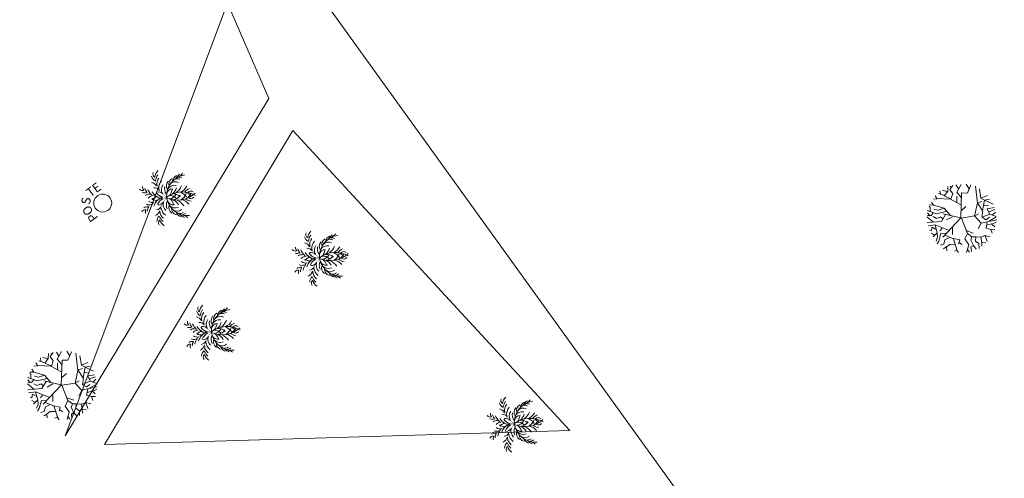
# Model space of a CAD drawing. Units: inches. Extents: x 7 to 411, y -35 to 154.
# Drawn here: x 105 to 139, y 68 to 83 of the extents above; entities that cross this region are included whole.
import ezdxf
from ezdxf.enums import TextEntityAlignment as Align

# ---------------------------------------------------------------- set-up
doc = ezdxf.new("R2010")
doc.units = ezdxf.units.IN
doc.header["$MEASUREMENT"] = 0
doc.layers.add('1. ARQUITECTONICO', color=251, linetype='Continuous', lineweight=0)
doc.styles.add('SHR', font='SIMPLEX', dxfattribs={"height": 0.75})

# ---------------------------------------------------------------- blocks, each defined once
blk = doc.blocks.new('shrub4')
for p, q in [((-0.1213, 0.2222), (-0.1278, 0.2833)), ((-0.0939, 0.2477), (-0.0388, 0.3111)), ((-0.0939, 0.2477), (-0.0917, 0.2933)), ((-0.0494, 0.2322), (-0.0346, 0.2682)), ((-0.0133, 0.2504), (-0.0069, 0.3111)), ((0.0163, 0.2578), (0.0121, 0.3138)), ((0.0502, 0.2806), (0.0353, 0.3111)), ((0.0376, 0.2578), (0.0737, 0.3061)), ((0.0969, 0.2349), (0.0798, 0.3011)), ((0.0947, 0.1611), (0.1033, 0.3038)), ((0.1288, 0.2527), (0.1243, 0.2933)), ((0.1266, 0.2504), (0.1585, 0.2705)), ((0.171, 0.2322), (0.1817, 0.2655)), ((-0.0855, 0.1789), (-0.238, 0.2044)), ((-0.1213, 0.2222), (-0.2042, 0.2322)), ((-0.0939, 0.2477), (-0.1213, 0.2222)), ((-0.0069, 0.2044), (-0.0939, 0.2477)), ((-0.0875, 0.1839), (-0.0897, 0.2222)), ((-0.0875, 0.1815), (-0.0069, 0.2044)), ((0.0163, 0.1231), (-0.0855, 0.1789)), ((0.0353, 0.2578), (-0.0133, 0.2504)), ((-0.0027, 0.2071), (0.046, 0.1839)), ((0.046, 0.1839), (0.0376, 0.2578)), ((0.0502, 0.1866), (0.0779, 0.2121)), ((0.0779, 0.2121), (0.065, 0.2477)), ((0.0991, 0.2171), (0.1498, 0.1916)), ((0.1266, 0.2071), (0.1266, 0.2504)), ((0.1498, 0.1916), (0.1733, 0.2299)), ((0.1733, 0.2299), (0.2091, 0.2322)), ((0.2091, 0.1637), (0.2346, 0.2071)), ((-0.2338, 0.1433), (-0.2761, 0.1305)), ((-0.1977, 0.1177), (-0.2593, 0.1688)), ((-0.2126, 0.0694), (-0.1977, 0.1177)), ((0.0034, 0.0054), (0.0163, 0.1231)), ((0.0163, 0.1255), (0.0079, 0.1637)), ((0.0163, 0.1231), (0.0947, 0.1611)), ((0.0947, 0.1637), (0.1372, 0.1231)), ((0.1965, 0.0798), (0.2136, 0.1255)), ((0.2136, 0.1282), (0.2091, 0.1637)), ((0.2113, 0.1661), (0.2665, 0.1688)), ((0.2136, 0.1255), (0.2623, 0.1204)), ((0.2346, 0.0694), (0.2642, 0.0926)), ((0.2623, 0.1204), (0.2749, 0.1537)), ((0.2623, 0.1204), (0.2942, 0.1127)), ((0.2642, 0.0926), (0.3068, 0.0822)), ((-0.2719, -0.0246), (-0.2996, 0.011)), ((-0.2551, 0.0516), (-0.2954, 0.0392)), ((-0.2316, 0.0288), (-0.2867, 0.0848)), ((-0.1745, 0.0543), (-0.2316, 0.0288)), ((-0.0007, 0.0009), (-0.2126, 0.0693)), ((-0.1448, 0.0059), (-0.1977, 0.021)), ((-0.1129, 0.0338), (-0.1871, -0.0424)), ((-0.0601, 0.021), (-0.0855, 0.0721)), ((-0.0007, 0.0009), (-0.0792, -0.1391)), ((0.0034, 0.0054), (0.1498, 0.0187)), ((0.1224, 0.016), (0.1604, 0.0694)), ((0.1498, 0.0187), (0.1881, 0.0492)), ((0.1498, 0.0187), (0.1901, -0.0169)), ((0.1881, 0.0492), (0.1965, 0.0798)), ((0.1881, 0.0492), (0.2155, 0.0314)), ((0.1901, -0.0169), (0.2494, 0.0032)), ((0.1965, 0.0822), (0.2346, 0.0694)), ((0.2155, 0.0314), (0.2665, 0.0415)), ((0.2494, 0.0032), (0.3109, -0.0347)), ((0.2665, 0.0415), (0.3045, 0.057)), ((0.2665, 0.0415), (0.2729, 0.016)), ((0.2729, 0.016), (0.3132, 0.0086)), ((-0.2612, -0.0451), (-0.3015, -0.0323)), ((-0.2867, -0.0068), (-0.2973, -0.0119)), ((-0.2551, -0.0475), (-0.2847, -0.0881)), ((-0.2274, -0.0092), (-0.2719, -0.0246)), ((-0.2316, -0.0857), (-0.2635, -0.1314)), ((-0.2296, -0.0881), (-0.2612, -0.0451)), ((-0.1893, -0.0397), (-0.2296, -0.0881)), ((-0.1871, -0.0374), (-0.2274, -0.0092)), ((-0.1871, -0.0424), (-0.2254, -0.1569)), ((-0.0452, -0.0807), (-0.1258, -0.1186)), ((-0.0304, -0.0679), (-0.0175, -0.1264)), ((0.0015, -0.0018), (0.1197, -0.2017)), ((0.1585, -0.1136), (0.1859, -0.0629)), ((0.1859, -0.0629), (0.2197, -0.083)), ((0.2091, -0.073), (0.2323, -0.0525)), ((0.2877, -0.0196), (0.3151, -0.0092)), ((-0.2551, -0.1163), (-0.2847, -0.1112)), ((-0.2254, -0.1569), (-0.2528, -0.1646)), ((-0.2209, -0.1569), (-0.2316, -0.1875)), ((-0.1258, -0.1186), (-0.1765, -0.2026)), ((-0.1236, -0.1747), (-0.1426, -0.2079)), ((-0.1258, -0.1186), (-0.1236, -0.1747)), ((-0.0917, -0.1035), (-0.0939, -0.1952)), ((-0.0685, -0.1213), (-0.0175, -0.1747)), ((-0.0388, -0.1569), (-0.0601, -0.1697)), ((-0.0601, -0.1697), (-0.0559, -0.2079)), ((-0.0175, -0.1747), (-0.043, -0.2993)), ((0.0737, -0.1364), (-0.0049, -0.2358)), ((0.0566, -0.0935), (0.1201, -0.1112)), ((0.0969, -0.167), (0.0821, -0.2079)), ((0.1095, -0.1797), (0.1604, -0.1136)), ((0.1414, -0.1492), (0.1478, -0.1898)), ((0.1604, -0.1136), (0.2623, -0.1112)), ((0.2113, -0.1136), (0.2007, -0.1596)), ((0.2007, -0.1596), (0.222, -0.2231)), ((0.2623, -0.1136), (0.2919, -0.1035)), ((0.2623, -0.1112), (0.2687, -0.1364)), ((-0.1765, -0.2026), (-0.2084, -0.213)), ((-0.1787, -0.2053), (-0.1893, -0.2382)), ((-0.1658, -0.2358), (-0.1787, -0.2409)), ((-0.1278, -0.2459), (-0.1658, -0.2358)), ((-0.0939, -0.1952), (-0.1468, -0.2687)), ((-0.1023, -0.2613), (-0.1258, -0.2741)), ((-0.1129, -0.2231), (-0.0939, -0.2486)), ((-0.0939, -0.2486), (-0.1023, -0.2791)), ((-0.0304, -0.2435), (-0.0939, -0.2865)), ((-0.0559, -0.2079), (-0.0791, -0.2331)), ((-0.0049, -0.2358), (-0.0133, -0.2993)), ((-0.0027, -0.2382), (0.0692, -0.2382)), ((0.0334, -0.2435), (0.0079, -0.2687)), ((0.0418, -0.1848), (0.0589, -0.2103)), ((0.0692, -0.2382), (0.0947, -0.2842)), ((0.0714, -0.2382), (0.1053, -0.2459)), ((0.0821, -0.2079), (0.1456, -0.2459)), ((0.1053, -0.2459), (0.1372, -0.2687)), ((0.1456, -0.2459), (0.1646, -0.2664)), ((0.1478, -0.1898), (0.1839, -0.2103)), ((0.1839, -0.2103), (0.1839, -0.2435)), ((0.2071, -0.1925), (0.2474, -0.2002)), ((0.0079, -0.2687), (0.0376, -0.2842)), ((0.0376, -0.2842), (0.0292, -0.2969)), ((0.0821, -0.2687), (0.0589, -0.2892))]:
    blk.add_line(p, q)
blk = doc.blocks.new('wso')
blk.add_circle((0, 0), 0.04)
at = {"style": 'SHR'}
blk.add_text('S', height=0.04, dxfattribs=at).set_placement((-0.0014, 0.0552), align=Align.CENTER)
for s, rotation, p in [('PO', 45, (-0.0414, 0.0352)), ('TE', 315, (0.0386, 0.0352))]:
    blk.add_text(s, height=0.04, rotation=rotation, dxfattribs=at).set_placement(p, align=Align.CENTER)

msp = doc.modelspace()

# ---------------------------------------------------------------- linework, layer by layer
at = {"layer": '1. ARQUITECTONICO', "flags": 128}
for points, elevation in [([(115.5109, 84.733), (128.5973, 66.5558)], -0.3095), ([(114.0942, 80.6713), (107.0677, 69.0227), (112.6715, 83.9637)], -0.3405), ([(114.0942, 80.6713), (112.6715, 83.9637)], -0.3405), ([(124.4957, 69.2048), (114.9243, 79.5643), (108.4293, 68.7211)], -0.3845), ([(108.4293, 68.7211), (124.4957, 69.2048)], -0.3675)]:
    msp.add_lwpolyline(points, dxfattribs=dict(at, elevation=elevation))
at = {"layer": '1. ARQUITECTONICO'}
for points, format, elevation in [([(110.5678, 77.26, 0.01, 0, -0.2912594), (110.1666, 78.1678, 0, 0, -1.6545303)], "xyseb", -0.3165), ([(110.5678, 77.26, -0.3909339), (111.202, 78.0309, 5.3662919)], "xyb", -0.3165), ([(110.5678, 77.26, 0.01, 0, -0.2400721), (109.6439, 77.6277, 0, 0, -1.2163661)], "xyseb", -0.3165), ([(110.5705, 77.2355, 0.01, 0, 0.2400721), (109.7516, 76.6715, 0, 0, 1.2163661)], "xyseb", -0.3165), ([(110.5705, 77.2355, 0.01, 0, 0.2912594), (110.3814, 76.2612, 0, 0, 1.6545303)], "xyseb", -0.3165), ([(110.5678, 77.26, -0.3004613), (111.5679, 77.3193, 2.558194)], "xyb", -0.3165), ([(110.5705, 77.2355, 0.3004613), (111.5588, 77.4002, -2.558194)], "xyb", -0.3165), ([(110.5705, 77.2355, 0.3909339), (111.3604, 76.625, -5.3662919)], "xyb", -0.3165), ([(115.8486, 75.1714, 0.01, 0, -0.2912594), (115.4475, 76.0792, 0, 0, -1.6545303)], "xyseb", -0.3355), ([(115.8486, 75.1714, -0.3909339), (116.4829, 75.9423, 5.3662919)], "xyb", -0.3355), ([(115.8486, 75.1714, 0.01, 0, -0.2400721), (114.9248, 75.5391, 0, 0, -1.2163661)], "xyseb", -0.3355), ([(115.8514, 75.1469, 0.01, 0, 0.2400721), (115.0325, 74.5829, 0, 0, 1.2163661)], "xyseb", -0.3355), ([(115.8514, 75.1469, 0.01, 0, 0.2912594), (115.6623, 74.1726, 0, 0, 1.6545303)], "xyseb", -0.3355), ([(115.8486, 75.1714, -0.3004613), (116.8488, 75.2307, 2.558194)], "xyb", -0.3355), ([(115.8514, 75.1469, 0.3004613), (116.8396, 75.3116, -2.558194)], "xyb", -0.3355), ([(115.8514, 75.1469, 0.3909339), (116.6413, 74.5364, -5.3662919)], "xyb", -0.3355), ([(112.1143, 72.6132, 0.01, 0, -0.2912594), (111.7132, 73.5209, 0, 0, -1.6545303)], "xyseb", -0.3205), ([(112.1143, 72.6132, -0.3909339), (112.7486, 73.3841, 5.3662919)], "xyb", -0.3205), ([(112.1143, 72.6132, 0.01, 0, -0.2400721), (111.1905, 72.9808, 0, 0, -1.2163661)], "xyseb", -0.3205), ([(112.1143, 72.6132, -0.3004613), (113.1145, 72.6725, 2.558194)], "xyb", -0.3205), ([(112.1171, 72.5887, 0.01, 0, 0.2400721), (111.2982, 72.0247, 0, 0, 1.2163661)], "xyseb", -0.3205), ([(112.1171, 72.5887, 0.01, 0, 0.2912594), (111.928, 71.6144, 0, 0, 1.6545303)], "xyseb", -0.3205), ([(112.1171, 72.5887, 0.3004613), (113.1054, 72.7534, -2.558194)], "xyb", -0.3205), ([(112.1171, 72.5887, 0.3909339), (112.907, 71.9782, -5.3662919)], "xyb", -0.3205), ([(122.5755, 69.4405, 0.01, 0, -0.2912594), (122.1744, 70.3483, 0, 0, -1.6545303)], "xyseb", -0.2995), ([(122.5755, 69.4405, -0.3909339), (123.2097, 70.2114, 5.3662919)], "xyb", -0.2995), ([(122.5755, 69.4405, 0.01, 0, -0.2400721), (121.6517, 69.8082, 0, 0, -1.2163661)], "xyseb", -0.2995), ([(122.5783, 69.416, 0.01, 0, 0.2400721), (121.7594, 68.852, 0, 0, 1.2163661)], "xyseb", -0.2995), ([(122.5783, 69.416, 0.01, 0, 0.2912594), (122.3892, 68.4417, 0, 0, 1.6545303)], "xyseb", -0.2995), ([(122.5755, 69.4405, -0.3004613), (123.5756, 69.4998, 2.558194)], "xyb", -0.2995), ([(122.5783, 69.416, 0.3004613), (123.5665, 69.5807, -2.558194)], "xyb", -0.2995), ([(122.5783, 69.416, 0.3909339), (123.3681, 68.8055, -5.3662919)], "xyb", -0.2995)]:
    msp.add_lwpolyline(points, format=format, dxfattribs=dict(at, elevation=elevation))
for centre, radius, start, end in [((110.3485, 78.0721, -0.3165), 0.3081, 196.83921, 237.00026), ((110.2211, 78.0594, -0.3165), 0.1238, 152.90316, 239.07405), ((110.5588, 77.8991, -0.3165), 0.3999, 135.80657, 172.67451), ((110.6556, 77.77, -0.3165), 0.4712, 146.21682, 171.9852), ((110.5275, 77.7217, -0.3165), 0.2974, 138.01767, 193.93541), ((110.8571, 77.7162, -0.3165), 0.212, 116.81136, 199.25809), ((111.0358, 77.7702, -0.3165), 0.2649, 117.02821, 169.23742), ((110.9396, 77.699, -0.3165), 0.1974, 64.61846, 123.1027), ((111.332, 77.6336, -0.3165), 0.5222, 126.77208, 147.65006), ((110.992, 77.7261, -0.3165), 0.2244, 63.57587, 96.06419), ((110.8594, 78.2604, -0.3165), 0.3144, 297.21214, 326.35387), ((109.7325, 77.6197, -0.3165), 0.1319, 218.94304, 290.65675), ((109.9031, 77.6082, -0.3165), 0.1616, 174.2609, 221.5464), ((110.1119, 77.6309, -0.3165), 0.2989, 192.74568, 224.54219), ((110.4079, 77.7379, -0.3165), 0.5297, 203.10412, 228.78156), ((110.0075, 77.5333, -0.3165), 0.2415, 25.98052, 79.22394), ((110.1488, 77.3674, -0.3165), 0.217, 36.33524, 93.83362), ((110.6804, 77.5818, -0.3165), 0.3783, 139.56637, 187.01461), ((110.6687, 77.5187, -0.3165), 0.2777, 143.99187, 208.83781), ((110.8155, 77.5644, -0.3165), 0.319, 167.41156, 216.04904), ((110.8025, 77.6449, -0.3165), 0.2423, 137.90333, 212.76501), ((110.7831, 77.3356, -0.3165), 0.2126, 90.81102, 173.43095), ((110.8505, 77.3867, -0.3165), 0.2862, 80.96628, 150.78907), ((110.3376, 77.5803, -0.3165), 0.4225, 321.22458, 352.21204), ((110.8721, 77.5678, -0.3165), 0.228, 61.02228, 141.3694), ((110.5026, 77.7013, -0.3165), 0.4236, 309.51559, 343.86065), ((110.5768, 77.8735, -0.3165), 0.5568, 305.89655, 336.79313), ((110.904, 77.8119, -0.3165), 0.4028, 291.59686, 334.04736), ((111.5539, 77.122, -0.3165), 0.4771, 113.21381, 138.05925), ((109.8054, 77.6147, -0.3165), 0.2083, 248.10451, 292.89464), ((109.976, 77.1288, -0.3165), 0.2367, 86.3075, 126.25742), ((110.1048, 77.1053, -0.3165), 0.2082, 89.38518, 143.41503), ((110.2254, 77.3921, -0.3165), 0.242, 227.58835, 280.67592), ((110.2661, 77.0305, -0.3165), 0.242, 92.18007, 145.26764), ((110.545, 77.7444, -0.3165), 0.5629, 212.55201, 236.2953), ((110.5461, 77.989, -0.3165), 0.7896, 242.33337, 261.98426), ((110.7116, 76.5199, -0.3165), 0.7896, 110.87173, 130.52262), ((110.5034, 77.6, -0.3165), 0.347, 212.0975, 259.16295), ((110.2651, 77.2023, -0.3165), 0.2397, 44.78803, 99.58577), ((110.5834, 76.8897, -0.3165), 0.347, 113.69304, 160.75849), ((110.6936, 77.044, -0.3165), 0.2723, 38.84672, 97.25592), ((110.6451, 77.4741, -0.3165), 0.2723, 275.60007, 334.00927), ((110.4174, 76.872, -0.3165), 0.4225, 20.64395, 51.63141), ((110.827, 77.0988, -0.3165), 0.2772, 38.70535, 100.4538), ((110.7873, 77.4504, -0.3165), 0.2772, 272.40219, 334.15064), ((110.9177, 77.0357, -0.3165), 0.4133, 34.44118, 71.88009), ((110.8618, 77.532, -0.3165), 0.4133, 300.9759, 338.41481), ((111.5013, 77.5895, -0.3165), 0.4771, 234.79674, 259.64218), ((111.1005, 77.0285, -0.3165), 0.419, 39.11134, 72.14911), ((111.0384, 77.5797, -0.3165), 0.419, 300.70688, 333.74465), ((111.4061, 77.3375, -0.3165), 0.133, 51.76079, 139.85639), ((111.4051, 77.3464, -0.3165), 0.133, 232.9996, 321.0952), ((109.9062, 76.7201, -0.3165), 0.2083, 79.96135, 124.75148), ((109.9644, 77.2318, -0.3165), 0.2367, 246.59857, 286.54849), ((110.2086, 76.7725, -0.3165), 0.2989, 148.3138, 180.11031), ((110.0848, 77.2834, -0.3165), 0.2082, 229.44095, 283.47081), ((110.521, 76.734, -0.3165), 0.5297, 144.07443, 169.75186), ((110.6561, 76.7582, -0.3165), 0.5629, 136.56069, 160.30398), ((110.186, 77.0376, -0.3165), 0.217, 279.02237, 336.52075), ((110.2626, 77.2244, -0.3165), 0.2397, 273.27022, 328.06796), ((110.752, 76.9468, -0.3165), 0.3783, 185.84138, 233.28962), ((110.7265, 77.0058, -0.3165), 0.2777, 164.01818, 228.86412), ((110.8798, 76.9939, -0.3165), 0.319, 156.80695, 205.44443), ((110.7973, 77.2097, -0.3165), 0.2126, 199.42504, 282.04497), ((110.885, 76.9125, -0.3165), 0.2423, 160.09097, 234.95266), ((110.8743, 77.1749, -0.3165), 0.2862, 222.06692, 291.88971), ((110.9542, 76.8551, -0.3165), 0.212, 173.5979, 256.04463), ((110.6052, 76.7908, -0.3165), 0.4236, 28.99534, 63.3404), ((110.7159, 76.6394, -0.3165), 0.5568, 36.06286, 66.95944), ((111.0212, 76.7723, -0.3165), 0.4028, 38.80863, 81.25913), ((109.8362, 76.699, -0.3165), 0.1319, 82.19924, 153.91295), ((110, 76.7482, -0.3165), 0.1616, 151.30959, 198.59509), ((110.0851, 76.8444, -0.3165), 0.2415, 293.63205, 346.87547), ((110.5374, 76.395, -0.3165), 0.3081, 135.85573, 176.01678), ((110.7696, 76.7579, -0.3165), 0.4712, 200.87079, 226.63917), ((110.634, 76.7764, -0.3165), 0.2974, 178.92058, 234.83832), ((110.9357, 77.0031, -0.3165), 0.228, 231.48658, 311.83371), ((111.1404, 76.8422, -0.3165), 0.2649, 203.61857, 255.82778), ((111.0307, 76.8903, -0.3165), 0.1974, 249.75329, 308.23753), ((111.3988, 77.0413, -0.3165), 0.5222, 225.20593, 246.08391), ((111.0878, 76.8754, -0.3165), 0.2244, 276.7918, 309.28012), ((111.0775, 76.3251, -0.3165), 0.3144, 46.50212, 75.64385), ((110.4105, 76.379, -0.3165), 0.1238, 133.78194, 219.95283), ((110.704, 76.6104, -0.3165), 0.3999, 200.18148, 237.04942), ((115.6293, 75.9835, -0.3355), 0.3081, 196.83921, 237.00026), ((115.502, 75.9708, -0.3355), 0.1238, 152.90316, 239.07405), ((115.8396, 75.8105, -0.3355), 0.3999, 135.80657, 172.67451), ((115.9364, 75.6814, -0.3355), 0.4712, 146.21682, 171.9852), ((115.8084, 75.6331, -0.3355), 0.2974, 138.01767, 193.93541), ((116.3167, 75.6816, -0.3355), 0.2649, 117.02821, 169.23742), ((116.6129, 75.545, -0.3355), 0.5222, 126.77208, 147.65006), ((116.2728, 75.6375, -0.3355), 0.2244, 63.57587, 96.06419), ((116.1403, 76.1718, -0.3355), 0.3144, 297.21214, 326.35387), ((115.184, 75.5196, -0.3355), 0.1616, 174.2609, 221.5464), ((115.2884, 75.4447, -0.3355), 0.2415, 25.98052, 79.22394), ((115.4297, 75.2788, -0.3355), 0.217, 36.33524, 93.83362), ((115.9613, 75.4932, -0.3355), 0.3783, 139.56637, 187.01461), ((115.9496, 75.4301, -0.3355), 0.2777, 143.99187, 208.83781), ((116.0964, 75.4758, -0.3355), 0.319, 167.41156, 216.04904), ((116.0834, 75.5563, -0.3355), 0.2423, 137.90333, 212.76501), ((116.1313, 75.2981, -0.3355), 0.2862, 80.96628, 150.78907), ((116.138, 75.6276, -0.3355), 0.212, 116.81136, 199.25809), ((116.1529, 75.4792, -0.3355), 0.228, 61.02228, 141.3694), ((115.7834, 75.6127, -0.3355), 0.4236, 309.51559, 343.86065), ((116.2205, 75.6104, -0.3355), 0.1974, 64.61846, 123.1027), ((115.8577, 75.7849, -0.3355), 0.5568, 305.89655, 336.79313), ((116.1849, 75.7233, -0.3355), 0.4028, 291.59686, 334.04736), ((115.0133, 75.5311, -0.3355), 0.1319, 218.94304, 290.65675), ((115.0863, 75.5261, -0.3355), 0.2083, 248.10451, 292.89464), ((115.3927, 75.5423, -0.3355), 0.2989, 192.74568, 224.54219), ((115.2569, 75.0402, -0.3355), 0.2367, 86.3075, 126.25742), ((115.6888, 75.6493, -0.3355), 0.5297, 203.10412, 228.78156), ((115.3857, 75.0167, -0.3355), 0.2082, 89.38518, 143.41503), ((115.547, 74.9419, -0.3355), 0.242, 92.18007, 145.26764), ((115.8258, 75.6558, -0.3355), 0.5629, 212.55201, 236.2953), ((115.827, 75.9004, -0.3355), 0.7896, 242.33337, 261.98426), ((115.9925, 74.4313, -0.3355), 0.7896, 110.87173, 130.52262), ((115.7842, 75.5114, -0.3355), 0.347, 212.0975, 259.16295), ((115.546, 75.1137, -0.3355), 0.2397, 44.78803, 99.58577), ((116.064, 75.247, -0.3355), 0.2126, 90.81102, 173.43095), ((115.9744, 74.9554, -0.3355), 0.2723, 38.84672, 97.25592), ((115.6185, 75.4917, -0.3355), 0.4225, 321.22458, 352.21204), ((115.926, 75.3855, -0.3355), 0.2723, 275.60007, 334.00927), ((116.1078, 75.0102, -0.3355), 0.2772, 38.70535, 100.4538), ((116.0682, 75.3618, -0.3355), 0.2772, 272.40219, 334.15064), ((116.1985, 74.9471, -0.3355), 0.4133, 34.44118, 71.88009), ((116.1426, 75.4434, -0.3355), 0.4133, 300.9759, 338.41481), ((116.8348, 75.0334, -0.3355), 0.4771, 113.21381, 138.05925), ((116.3813, 74.9399, -0.3355), 0.419, 39.11134, 72.14911), ((116.3192, 75.4911, -0.3355), 0.419, 300.70688, 333.74465), ((116.687, 75.249, -0.3355), 0.133, 51.76079, 139.85639), ((116.686, 75.2578, -0.3355), 0.133, 232.9996, 321.0952), ((115.1871, 74.6315, -0.3355), 0.2083, 79.96135, 124.75148), ((115.2453, 75.1432, -0.3355), 0.2367, 246.59857, 286.54849), ((115.4894, 74.6839, -0.3355), 0.2989, 148.3138, 180.11031), ((115.3656, 75.1948, -0.3355), 0.2082, 229.44095, 283.47081), ((115.8019, 74.6454, -0.3355), 0.5297, 144.07443, 169.75186), ((115.5063, 75.3035, -0.3355), 0.242, 227.58835, 280.67592), ((115.9369, 74.6696, -0.3355), 0.5629, 136.56069, 160.30398), ((115.4668, 74.949, -0.3355), 0.217, 279.02237, 336.52075), ((115.8643, 74.8011, -0.3355), 0.347, 113.69304, 160.75849), ((115.5435, 75.1358, -0.3355), 0.2397, 273.27022, 328.06796), ((116.0328, 74.8582, -0.3355), 0.3783, 185.84138, 233.28962), ((116.0074, 74.9172, -0.3355), 0.2777, 164.01818, 228.86412), ((116.1607, 74.9053, -0.3355), 0.319, 156.80695, 205.44443), ((116.0782, 75.1211, -0.3355), 0.2126, 199.42504, 282.04497), ((116.1659, 74.8239, -0.3355), 0.2423, 160.09097, 234.95266), ((116.1552, 75.0863, -0.3355), 0.2862, 222.06692, 291.88971), ((115.6983, 74.7834, -0.3355), 0.4225, 20.64395, 51.63141), ((115.886, 74.7022, -0.3355), 0.4236, 28.99534, 63.3404), ((115.9967, 74.5508, -0.3355), 0.5568, 36.06286, 66.95944), ((116.302, 74.6837, -0.3355), 0.4028, 38.80863, 81.25913), ((116.7821, 75.5009, -0.3355), 0.4771, 234.79674, 259.64218), ((115.1171, 74.6104, -0.3355), 0.1319, 82.19924, 153.91295), ((115.2809, 74.6596, -0.3355), 0.1616, 151.30959, 198.59509), ((115.366, 74.7558, -0.3355), 0.2415, 293.63205, 346.87547), ((115.8183, 74.3064, -0.3355), 0.3081, 135.85573, 176.01678), ((116.0504, 74.6693, -0.3355), 0.4712, 200.87079, 226.63917), ((115.9149, 74.6878, -0.3355), 0.2974, 178.92058, 234.83832), ((116.235, 74.7665, -0.3355), 0.212, 173.5979, 256.04463), ((116.2165, 74.9145, -0.3355), 0.228, 231.48658, 311.83371), ((116.4212, 74.7536, -0.3355), 0.2649, 203.61857, 255.82778), ((116.3116, 74.8017, -0.3355), 0.1974, 249.75329, 308.23753), ((116.6796, 74.9527, -0.3355), 0.5222, 225.20593, 246.08391), ((116.3687, 74.7868, -0.3355), 0.2244, 276.7918, 309.28012), ((116.3583, 74.2365, -0.3355), 0.3144, 46.50212, 75.64385), ((115.6913, 74.2904, -0.3355), 0.1238, 133.78194, 219.95283), ((115.9848, 74.5218, -0.3355), 0.3999, 200.18148, 237.04942), ((111.7677, 73.4126, -0.3205), 0.1238, 152.90316, 239.07405), ((112.1053, 73.2523, -0.3205), 0.3999, 135.80657, 172.67451), ((111.5541, 72.8864, -0.3205), 0.2415, 25.98052, 79.22394), ((111.895, 73.4252, -0.3205), 0.3081, 196.83921, 237.00026), ((112.2021, 73.1231, -0.3205), 0.4712, 146.21682, 171.9852), ((112.0741, 73.0749, -0.3205), 0.2974, 138.01767, 193.93541), ((112.227, 72.935, -0.3205), 0.3783, 139.56637, 187.01461), ((112.3491, 72.9981, -0.3205), 0.2423, 137.90333, 212.76501), ((112.4037, 73.0694, -0.3205), 0.212, 116.81136, 199.25809), ((112.4186, 72.921, -0.3205), 0.228, 61.02228, 141.3694), ((112.5824, 73.1234, -0.3205), 0.2649, 117.02821, 169.23742), ((112.4862, 73.0521, -0.3205), 0.1974, 64.61846, 123.1027), ((112.8786, 72.9868, -0.3205), 0.5222, 126.77208, 147.65006), ((112.5385, 73.0793, -0.3205), 0.2244, 63.57587, 96.06419), ((112.406, 73.6136, -0.3205), 0.3144, 297.21214, 326.35387), ((111.279, 72.9728, -0.3205), 0.1319, 218.94304, 290.65675), ((111.352, 72.9678, -0.3205), 0.2083, 248.10451, 292.89464), ((111.4497, 72.9613, -0.3205), 0.1616, 174.2609, 221.5464), ((111.6584, 72.9841, -0.3205), 0.2989, 192.74568, 224.54219), ((111.9545, 73.0911, -0.3205), 0.5297, 203.10412, 228.78156), ((112.0915, 73.0975, -0.3205), 0.5629, 212.55201, 236.2953), ((111.6954, 72.7205, -0.3205), 0.217, 36.33524, 93.83362), ((112.0499, 72.9532, -0.3205), 0.347, 212.0975, 259.16295), ((111.8117, 72.5555, -0.3205), 0.2397, 44.78803, 99.58577), ((112.2153, 72.8718, -0.3205), 0.2777, 143.99187, 208.83781), ((112.3621, 72.9176, -0.3205), 0.319, 167.41156, 216.04904), ((112.3297, 72.6888, -0.3205), 0.2126, 90.81102, 173.43095), ((112.397, 72.7399, -0.3205), 0.2862, 80.96628, 150.78907), ((111.8842, 72.9334, -0.3205), 0.4225, 321.22458, 352.21204), ((112.0491, 73.0544, -0.3205), 0.4236, 309.51559, 343.86065), ((112.1234, 73.2266, -0.3205), 0.5568, 305.89655, 336.79313), ((112.4642, 72.3889, -0.3205), 0.4133, 34.44118, 71.88009), ((112.4506, 73.165, -0.3205), 0.4028, 291.59686, 334.04736), ((113.1005, 72.4752, -0.3205), 0.4771, 113.21381, 138.05925), ((112.6471, 72.3817, -0.3205), 0.419, 39.11134, 72.14911), ((112.9527, 72.6907, -0.3205), 0.133, 51.76079, 139.85639), ((111.5226, 72.4819, -0.3205), 0.2367, 86.3075, 126.25742), ((111.6514, 72.4584, -0.3205), 0.2082, 89.38518, 143.41503), ((111.6313, 72.6365, -0.3205), 0.2082, 229.44095, 283.47081), ((111.772, 72.7453, -0.3205), 0.242, 227.58835, 280.67592), ((111.8127, 72.3837, -0.3205), 0.242, 92.18007, 145.26764), ((112.2026, 72.1114, -0.3205), 0.5629, 136.56069, 160.30398), ((112.0927, 73.3422, -0.3205), 0.7896, 242.33337, 261.98426), ((112.2582, 71.8731, -0.3205), 0.7896, 110.87173, 130.52262), ((112.13, 72.2428, -0.3205), 0.347, 113.69304, 160.75849), ((111.8092, 72.5776, -0.3205), 0.2397, 273.27022, 328.06796), ((112.2731, 72.3589, -0.3205), 0.2777, 164.01818, 228.86412), ((112.4264, 72.347, -0.3205), 0.319, 156.80695, 205.44443), ((112.3439, 72.5629, -0.3205), 0.2126, 199.42504, 282.04497), ((112.2401, 72.3972, -0.3205), 0.2723, 38.84672, 97.25592), ((112.1917, 72.8273, -0.3205), 0.2723, 275.60007, 334.00927), ((111.964, 72.2252, -0.3205), 0.4225, 20.64395, 51.63141), ((112.3735, 72.4519, -0.3205), 0.2772, 38.70535, 100.4538), ((112.1517, 72.1439, -0.3205), 0.4236, 28.99534, 63.3404), ((112.3339, 72.8035, -0.3205), 0.2772, 272.40219, 334.15064), ((112.2624, 71.9926, -0.3205), 0.5568, 36.06286, 66.95944), ((112.4083, 72.8852, -0.3205), 0.4133, 300.9759, 338.41481), ((112.5677, 72.1255, -0.3205), 0.4028, 38.80863, 81.25913), ((113.0478, 72.9426, -0.3205), 0.4771, 234.79674, 259.64218), ((112.585, 72.9329, -0.3205), 0.419, 300.70688, 333.74465), ((112.9517, 72.6996, -0.3205), 0.133, 232.9996, 321.0952), ((111.3828, 72.0521, -0.3205), 0.1319, 82.19924, 153.91295), ((111.4528, 72.0733, -0.3205), 0.2083, 79.96135, 124.75148), ((111.5466, 72.1013, -0.3205), 0.1616, 151.30959, 198.59509), ((111.511, 72.5849, -0.3205), 0.2367, 246.59857, 286.54849), ((111.7552, 72.1256, -0.3205), 0.2989, 148.3138, 180.11031), ((112.0676, 72.0871, -0.3205), 0.5297, 144.07443, 169.75186), ((111.6317, 72.1976, -0.3205), 0.2415, 293.63205, 346.87547), ((111.7325, 72.3908, -0.3205), 0.217, 279.02237, 336.52075), ((112.1806, 72.1296, -0.3205), 0.2974, 178.92058, 234.83832), ((112.2985, 72.3, -0.3205), 0.3783, 185.84138, 233.28962), ((112.4316, 72.2656, -0.3205), 0.2423, 160.09097, 234.95266), ((112.4209, 72.528, -0.3205), 0.2862, 222.06692, 291.88971), ((112.5007, 72.2083, -0.3205), 0.212, 173.5979, 256.04463), ((112.4822, 72.3563, -0.3205), 0.228, 231.48658, 311.83371), ((112.6869, 72.1954, -0.3205), 0.2649, 203.61857, 255.82778), ((112.5773, 72.2434, -0.3205), 0.1974, 249.75329, 308.23753), ((112.084, 71.7482, -0.3205), 0.3081, 135.85573, 176.01678), ((111.957, 71.7322, -0.3205), 0.1238, 133.78194, 219.95283), ((112.2505, 71.9636, -0.3205), 0.3999, 200.18148, 237.04942), ((112.3161, 72.111, -0.3205), 0.4712, 200.87079, 226.63917), ((112.9453, 72.3945, -0.3205), 0.5222, 225.20593, 246.08391), ((112.6344, 72.2286, -0.3205), 0.2244, 276.7918, 309.28012), ((112.624, 71.6782, -0.3205), 0.3144, 46.50212, 75.64385), ((122.3562, 70.2526, -0.2995), 0.3081, 196.83921, 237.00026), ((122.2289, 70.2399, -0.2995), 0.1238, 152.90316, 239.07405), ((122.5665, 70.0796, -0.2995), 0.3999, 135.80657, 172.67451), ((122.6633, 69.9504, -0.2995), 0.4712, 146.21682, 171.9852), ((122.5353, 69.9022, -0.2995), 0.2974, 138.01767, 193.93541), ((122.8649, 69.8967, -0.2995), 0.212, 116.81136, 199.25809), ((123.0436, 69.9507, -0.2995), 0.2649, 117.02821, 169.23742), ((122.9473, 69.8795, -0.2995), 0.1974, 64.61846, 123.1027), ((123.3398, 69.8141, -0.2995), 0.5222, 126.77208, 147.65006), ((122.9997, 69.9066, -0.2995), 0.2244, 63.57587, 96.06419), ((122.8672, 70.4409, -0.2995), 0.3144, 297.21214, 326.35387), ((121.7402, 69.8002, -0.2995), 0.1319, 218.94304, 290.65675), ((121.9109, 69.7887, -0.2995), 0.1616, 174.2609, 221.5464), ((122.1196, 69.8114, -0.2995), 0.2989, 192.74568, 224.54219), ((122.4157, 69.9184, -0.2995), 0.5297, 203.10412, 228.78156), ((122.0153, 69.7137, -0.2995), 0.2415, 25.98052, 79.22394), ((122.1566, 69.5479, -0.2995), 0.217, 36.33524, 93.83362), ((122.6882, 69.7623, -0.2995), 0.3783, 139.56637, 187.01461), ((122.6765, 69.6992, -0.2995), 0.2777, 143.99187, 208.83781), ((122.8233, 69.7449, -0.2995), 0.319, 167.41156, 216.04904), ((122.8103, 69.8254, -0.2995), 0.2423, 137.90333, 212.76501), ((122.7909, 69.5161, -0.2995), 0.2126, 90.81102, 173.43095), ((122.8582, 69.5672, -0.2995), 0.2862, 80.96628, 150.78907), ((122.3454, 69.7608, -0.2995), 0.4225, 321.22458, 352.21204), ((122.8798, 69.7483, -0.2995), 0.228, 61.02228, 141.3694), ((122.5103, 69.8818, -0.2995), 0.4236, 309.51559, 343.86065), ((122.5846, 70.054, -0.2995), 0.5568, 305.89655, 336.79313), ((122.9118, 69.9923, -0.2995), 0.4028, 291.59686, 334.04736), ((123.5617, 69.3025, -0.2995), 0.4771, 113.21381, 138.05925), ((121.8132, 69.7952, -0.2995), 0.2083, 248.10451, 292.89464), ((121.9838, 69.3093, -0.2995), 0.2367, 86.3075, 126.25742), ((122.1126, 69.2857, -0.2995), 0.2082, 89.38518, 143.41503), ((122.2331, 69.5726, -0.2995), 0.242, 227.58835, 280.67592), ((122.2739, 69.211, -0.2995), 0.242, 92.18007, 145.26764), ((122.5527, 69.9249, -0.2995), 0.5629, 212.55201, 236.2953), ((122.5539, 70.1695, -0.2995), 0.7896, 242.33337, 261.98426), ((122.7194, 68.7004, -0.2995), 0.7896, 110.87173, 130.52262), ((122.5111, 69.7805, -0.2995), 0.347, 212.0975, 259.16295), ((122.2728, 69.3828, -0.2995), 0.2397, 44.78803, 99.58577), ((122.5912, 69.0702, -0.2995), 0.347, 113.69304, 160.75849), ((122.7013, 69.2245, -0.2995), 0.2723, 38.84672, 97.25592), ((122.6528, 69.6546, -0.2995), 0.2723, 275.60007, 334.00927), ((122.4251, 69.0525, -0.2995), 0.4225, 20.64395, 51.63141), ((122.8347, 69.2792, -0.2995), 0.2772, 38.70535, 100.4538), ((122.7951, 69.6309, -0.2995), 0.2772, 272.40219, 334.15064), ((122.9254, 69.2162, -0.2995), 0.4133, 34.44118, 71.88009), ((122.8695, 69.7125, -0.2995), 0.4133, 300.9759, 338.41481), ((123.509, 69.77, -0.2995), 0.4771, 234.79674, 259.64218), ((123.1082, 69.209, -0.2995), 0.419, 39.11134, 72.14911), ((123.0461, 69.7602, -0.2995), 0.419, 300.70688, 333.74465), ((123.4139, 69.518, -0.2995), 0.133, 51.76079, 139.85639), ((123.4129, 69.5269, -0.2995), 0.133, 232.9996, 321.0952), ((121.914, 68.9006, -0.2995), 0.2083, 79.96135, 124.75148), ((121.9722, 69.4123, -0.2995), 0.2367, 246.59857, 286.54849), ((122.2163, 68.953, -0.2995), 0.2989, 148.3138, 180.11031), ((122.0925, 69.4639, -0.2995), 0.2082, 229.44095, 283.47081), ((122.5288, 68.9145, -0.2995), 0.5297, 144.07443, 169.75186), ((122.6638, 68.9387, -0.2995), 0.5629, 136.56069, 160.30398), ((122.1937, 69.2181, -0.2995), 0.217, 279.02237, 336.52075), ((122.2704, 69.4049, -0.2995), 0.2397, 273.27022, 328.06796), ((122.7597, 69.1273, -0.2995), 0.3783, 185.84138, 233.28962), ((122.7343, 69.1863, -0.2995), 0.2777, 164.01818, 228.86412), ((122.8876, 69.1744, -0.2995), 0.319, 156.80695, 205.44443), ((122.8051, 69.3902, -0.2995), 0.2126, 199.42504, 282.04497), ((122.8928, 69.093, -0.2995), 0.2423, 160.09097, 234.95266), ((122.8821, 69.3554, -0.2995), 0.2862, 222.06692, 291.88971), ((122.9619, 69.0356, -0.2995), 0.212, 173.5979, 256.04463), ((122.6129, 68.9713, -0.2995), 0.4236, 28.99534, 63.3404), ((122.7236, 68.8199, -0.2995), 0.5568, 36.06286, 66.95944), ((123.0289, 68.9528, -0.2995), 0.4028, 38.80863, 81.25913), ((121.8439, 68.8795, -0.2995), 0.1319, 82.19924, 153.91295), ((122.0078, 68.9287, -0.2995), 0.1616, 151.30959, 198.59509), ((122.0929, 69.0249, -0.2995), 0.2415, 293.63205, 346.87547), ((122.5452, 68.5755, -0.2995), 0.3081, 135.85573, 176.01678), ((122.7773, 68.9384, -0.2995), 0.4712, 200.87079, 226.63917), ((122.6418, 68.9569, -0.2995), 0.2974, 178.92058, 234.83832), ((122.9434, 69.1836, -0.2995), 0.228, 231.48658, 311.83371), ((123.1481, 69.0227, -0.2995), 0.2649, 203.61857, 255.82778), ((123.0384, 69.0708, -0.2995), 0.1974, 249.75329, 308.23753), ((123.4065, 69.2218, -0.2995), 0.5222, 225.20593, 246.08391), ((123.0956, 69.0559, -0.2995), 0.2244, 276.7918, 309.28012), ((123.0852, 68.5056, -0.2995), 0.3144, 46.50212, 75.64385), ((122.4182, 68.5595, -0.2995), 0.1238, 133.78194, 219.95283), ((122.7117, 68.7909, -0.2995), 0.3999, 200.18148, 237.04942)]:
    msp.add_arc(centre, radius, start, end, dxfattribs=at)
for p in [(110.5678, 77.26, -0.3165), (110.5705, 77.2355, -0.3165), (115.8486, 75.1714, -0.3355), (115.8514, 75.1469, -0.3355), (112.1143, 72.6132, -0.3205), (112.1171, 72.5887, -0.3205), (122.5755, 69.4405, -0.2995), (122.5783, 69.416, -0.2995)]:
    msp.add_point(p, dxfattribs=at)

# ---------------------------------------------------------------- block references
for name, p, xscale, yscale, zscale, rotation in [('shrub4', (137.9929, 76.5427, -0.4985), 3.870959999999999, 3.870959999999999, 3.870959999999999, 285.9925255146372), ('wso', (108.3639, 77.0575, -0.3925), 7.74192, 7.74192, 7.74192, 81.3911251564096), ('shrub4', (106.9317, 70.7719, -0.3855), 3.870959999999999, 3.870959999999999, 3.870959999999999, 285.9925255146372)]:
    msp.add_blockref(name, p, dxfattribs=dict(at, xscale=xscale, yscale=yscale, zscale=zscale, rotation=rotation))

doc.saveas('drawing.dxf')
